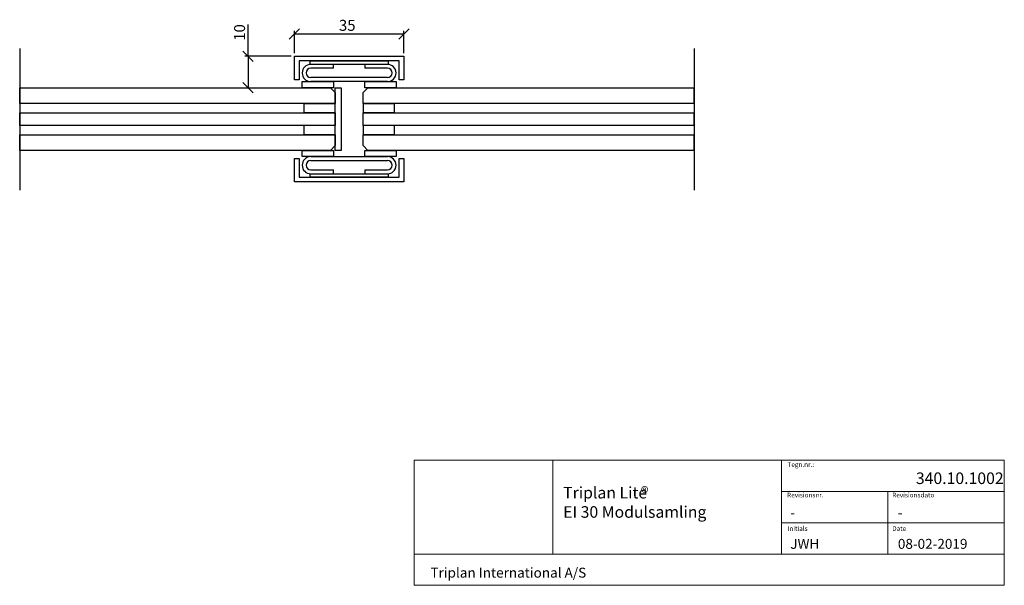
# Model space of a CAD drawing. Units: millimetres. Extents: x 99 to 413, y 5 to 186.
import ezdxf

# ---------------------------------------------------------------- set-up
doc = ezdxf.new("R2010")
doc.units = ezdxf.units.MM
doc.layers.add('FORMAT', color=7, linetype='Continuous')
doc.styles.add('SLDTEXTSTYLE0', font='GOTHIC.TTF', dxfattribs={"width": 0.913})
doc.styles.add('SLDTEXTSTYLE2', font='GOTHICB.TTF', dxfattribs={"width": 0.913})
doc.styles.add('SLDTEXTSTYLE3', font='CALIBRI.TTF')
doc.dimstyles.new('SLDDIMSTYLE0', dxfattribs={"dimtxt": 3.5, "dimasz": 3.302, "dimexe": 0, "dimexo": 0.0625, "dimgap": 0.875, "dimtad": 1, "dimrnd": 1e-09, "dimzin": 12, "dimdsep": 46, "dimtxsty": 'SLDTEXTSTYLE0', "dimblk1": 'OBLIQUE', "dimblk2": 'OBLIQUE', "dimsah": 1, "dimcen": 0.09, "dimadec": 0, "dimazin": 3, "dimtfac": 1, "dimtofl": 0, "dimtmove": 0, "dimatfit": 3, "dimldrblk": 'OBLIQUE', "dimfxl": 1, "dimfrac": 2, "dimtolj": 1, "dimtzin": 12, "dimarcsym": 0})

# ---------------------------------------------------------------- blocks, each defined once
blk = doc.blocks.new('SW_NOTE_0')
at = {"color": 0, "linetype": 'Continuous', "lineweight": 0, "insert": (0, 4.06), "char_height": 3.175, "attachment_point": 1, "style": 'SLDTEXTSTYLE0'}
blk.add_mtext('Triplan International A/S ', dxfattribs=at)
blk = doc.blocks.new('SW_NOTE_1')
at = {"layer": 'FORMAT', "color": 0, "attachment_point": 1}
for s, insert, char_height, style in [('Triplan Lite', (0, 4.73), 3.7042, 'SLDTEXTSTYLE0'), ('® ', (24.85, 4.71), 3.704, 'SLDTEXTSTYLE3'), ('EI 30 Modulsamling', (0, -1.44), 3.7042, 'SLDTEXTSTYLE0')]:
    blk.add_mtext(s, dxfattribs=dict(at, insert=insert, char_height=char_height, style=style))
blk = doc.blocks.new('_OBLIQUE')
at = {"color": 0, "linetype": 'ByBlock', "lineweight": -2}
blk.add_line((-0.5, -0.5), (0.5, 0.5), dxfattribs=at)
blk = doc.blocks.new('_D')
at = {"layer": 'FORMAT'}
for p, q in [((186.37, 175.41), (186.37, 182.56)), ((221.37, 175.41), (221.37, 182.56)), ((186.37, 181.56), (221.37, 181.56))]:
    blk.add_line(p, q, dxfattribs=at)
at = {"layer": 'FORMAT', "xscale": 3.302, "yscale": 3.302, "rotation": 180.0000000000004}
blk.add_blockref('_OBLIQUE', (186.37, 181.56, -1448.71), dxfattribs=at)
at = {"layer": 'FORMAT', "xscale": 3.302, "yscale": 3.302}
blk.add_blockref('_OBLIQUE', (221.37, 181.56, -1448.71), dxfattribs=at)
at = {"layer": 'FORMAT', "insert": (200.62, 186.03), "char_height": 3.5, "attachment_point": 1, "style": 'SLDTEXTSTYLE0'}
blk.add_mtext('35', dxfattribs=at)
blk = doc.blocks.new('_D_1')
at = {"layer": 'FORMAT'}
for p, q in [((171.57, 174.41), (171.57, 184.52)), ((185.37, 174.41), (170.57, 174.41)), ((171.57, 174.41), (171.57, 164.31))]:
    blk.add_line(p, q, dxfattribs=at)
at = {"layer": 'FORMAT', "xscale": 3.302, "yscale": 3.302}
for p, rotation in [((171.57, 174.41, -1448.71), 90.00000000000561), ((171.57, 164.31, -1448.71), 270.0000000000056)]:
    blk.add_blockref('_OBLIQUE', p, dxfattribs=dict(at, rotation=rotation))
at = {"layer": 'FORMAT', "insert": (167.1, 179.35), "char_height": 3.5, "attachment_point": 1, "rotation": 90, "style": 'SLDTEXTSTYLE0'}
blk.add_mtext('10', dxfattribs=at)

msp = doc.modelspace()

# ---------------------------------------------------------------- linework, layer by layer
at = {"color": 7, "linetype": 'Continuous', "lineweight": 25}
for p, q in [((186.369, 166.913), (186.369, 174.413)), ((186.369, 174.413), (221.369, 174.413)), ((221.369, 174.413), (221.369, 166.913)), ((219.869, 172.913), (187.869, 172.913)), ((187.869, 172.913), (187.869, 166.913)), ((191.369, 172.913), (216.369, 172.913)), ((191.369, 171.813), (191.369, 172.913)), ((216.369, 171.813), (191.369, 171.813)), ((198.869, 171.813), (191.619, 171.813)), ((198.869, 170.563), (191.619, 170.563)), ((198.869, 170.563), (198.869, 171.813)), ((208.869, 171.813), (208.869, 170.563)), ((216.119, 171.813), (208.869, 171.813)), ((216.119, 170.563), (208.869, 170.563)), ((216.369, 172.913), (216.369, 171.813)), ((219.869, 166.913), (219.869, 172.913)), ((187.869, 166.913), (186.369, 166.913)), ((216.119, 167.563), (191.619, 167.563)), ((221.369, 166.913), (219.869, 166.913)), ((98.583, 164.313), (197.869, 164.313)), ((98.583, 159.313), (98.583, 164.313)), ((188.869, 166.313), (198.869, 166.313)), ((188.869, 164.313), (188.869, 166.313)), ((198.869, 164.313), (188.869, 164.313)), ((216.119, 166.313), (191.619, 166.313)), ((199.369, 162.813), (197.869, 164.313)), ((198.869, 166.313), (198.869, 164.313)), ((199.369, 144.313), (199.369, 164.313)), ((199.369, 164.313), (201.369, 164.313)), ((201.369, 164.313), (201.369, 144.313)), ((209.869, 164.313), (208.369, 162.813)), ((208.869, 166.313), (218.869, 166.313)), ((208.869, 164.313), (208.869, 166.313)), ((218.869, 164.313), (208.869, 164.313)), ((209.869, 164.313), (314.148, 164.313)), ((218.869, 166.313), (218.869, 164.313)), ((314.148, 159.313), (314.148, 164.313)), ((199.369, 162.813), (199.369, 159.313)), ((208.369, 159.313), (208.369, 162.813)), ((199.369, 159.313), (98.583, 159.313)), ((199.369, 159.213), (189.369, 159.213)), ((189.369, 159.213), (189.369, 156.413)), ((199.369, 156.413), (199.369, 159.213)), ((314.148, 159.313), (208.369, 159.313)), ((208.369, 159.213), (208.369, 156.413)), ((218.369, 159.213), (208.369, 159.213)), ((218.369, 156.413), (218.369, 159.213)), ((98.583, 152.313), (98.583, 156.313)), ((98.583, 156.313), (199.369, 156.313)), ((189.369, 156.413), (199.369, 156.413)), ((199.369, 156.313), (199.369, 152.313)), ((208.369, 156.413), (218.369, 156.413)), ((208.369, 152.313), (208.369, 156.313)), ((208.369, 156.313), (314.148, 156.313)), ((314.148, 152.313), (314.148, 156.313)), ((199.369, 152.313), (98.583, 152.313)), ((189.369, 152.213), (189.369, 149.413)), ((199.369, 152.213), (189.369, 152.213)), ((199.369, 149.413), (199.369, 152.213)), ((314.148, 152.313), (208.369, 152.313)), ((208.369, 152.213), (208.369, 149.413)), ((218.369, 152.213), (208.369, 152.213)), ((218.369, 149.413), (218.369, 152.213)), ((98.583, 144.313), (98.583, 149.313)), ((98.583, 149.313), (199.369, 149.313)), ((189.369, 149.413), (199.369, 149.413)), ((199.369, 149.313), (199.369, 145.813)), ((208.369, 149.413), (218.369, 149.413)), ((208.369, 145.813), (208.369, 149.313)), ((208.369, 149.313), (314.148, 149.313)), ((314.148, 144.313), (314.148, 149.313)), ((197.869, 144.313), (199.369, 145.813)), ((208.369, 145.813), (209.869, 144.313)), ((197.869, 144.313), (98.583, 144.313)), ((186.369, 141.713), (187.869, 141.713)), ((186.369, 134.213), (186.369, 141.713)), ((187.869, 141.713), (187.869, 135.713)), ((188.869, 142.313), (188.869, 144.313)), ((188.869, 144.313), (198.869, 144.313)), ((198.869, 142.313), (188.869, 142.313)), ((191.619, 142.313), (216.119, 142.313)), ((198.869, 144.313), (198.869, 142.313)), ((201.369, 144.313), (199.369, 144.313)), ((208.869, 144.313), (218.869, 144.313)), ((208.869, 142.313), (208.869, 144.313)), ((218.869, 142.313), (208.869, 142.313)), ((314.148, 144.313), (209.869, 144.313)), ((218.869, 144.313), (218.869, 142.313)), ((219.869, 135.713), (219.869, 141.713)), ((219.869, 141.713), (221.369, 141.713)), ((221.369, 141.713), (221.369, 134.213)), ((191.619, 141.063), (216.119, 141.063)), ((187.869, 135.713), (219.869, 135.713)), ((191.369, 136.813), (216.369, 136.813)), ((191.369, 135.713), (191.369, 136.813)), ((216.369, 135.713), (191.369, 135.713)), ((191.619, 138.063), (198.869, 138.063)), ((191.619, 136.813), (198.869, 136.813)), ((198.869, 136.813), (198.869, 138.063)), ((208.869, 138.063), (216.119, 138.063)), ((208.869, 138.063), (208.869, 136.813)), ((208.869, 136.813), (216.119, 136.813)), ((216.369, 136.813), (216.369, 135.713)), ((221.369, 134.213), (186.369, 134.213))]:
    msp.add_line(p, q, dxfattribs=at)
at = {"color": 7, "linetype": 'Continuous', "lineweight": 18}
for p, q in [((224.647, 5.233), (224.647, 45.233)), ((413.265, 45.233), (224.647, 45.233)), ((268.982, 15.233), (268.982, 45.233)), ((342.03, 15.233), (342.03, 45.233)), ((413.265, 5.233), (413.265, 45.233)), ((342.03, 35.233), (413.265, 35.233)), ((376.039, 25.233), (376.039, 35.233)), ((342.03, 25.233), (413.265, 25.233)), ((376.039, 15.233), (376.039, 25.233)), ((413.265, 15.233), (224.647, 15.233)), ((413.265, 5.233), (224.647, 5.233))]:
    msp.add_line(p, q, dxfattribs=at)
at = {"color": 7, "linetype": 'Continuous', "lineweight": 25}
for centre, radius, start, end in [((191.619, 169.063), 2.75, 90, 270), ((191.619, 169.063), 1.5, 90, 270), ((216.119, 169.063), 2.75, 270, 90), ((216.119, 169.063), 1.5, 270, 90), ((191.619, 139.563), 2.75, 90, 270), ((216.119, 139.563), 2.75, 270, 90), ((191.619, 139.563), 1.5, 90, 270), ((216.119, 139.563), 1.5, 270, 90)]:
    msp.add_arc(centre, radius, start, end, dxfattribs=at)
at = {"layer": 'FORMAT'}
for p, q in [((98.583, 176.84), (98.583, 131.583)), ((314.148, 176.84), (314.148, 131.583))]:
    msp.add_line(p, q, dxfattribs=at)

# ---------------------------------------------------------------- block references
at = {"color": 7, "linetype": 'Continuous', "lineweight": 0}
msp.add_blockref('SW_NOTE_0', (229.862, 6.798), dxfattribs=at)
at = {"layer": 'FORMAT'}
msp.add_blockref('SW_NOTE_1', (272.273, 31.978), dxfattribs=at)

# ---------------------------------------------------------------- texts
at = {"color": 7, "linetype": 'Continuous', "lineweight": 0, "attachment_point": 1}
for s, insert, char_height, style in [('Tegn.nr.:', (343.967, 44.596), 1.5, 'SLDTEXTSTYLE0'), ('340.10.1002', (385.003, 41.325), 3.70417, 'SLDTEXTSTYLE2'), ('Revisionsnr.', (343.857, 34.843), 1.5, 'SLDTEXTSTYLE0'), ('Revisionsdato', (377.439, 34.843), 1.5, 'SLDTEXTSTYLE0'), ('-', (344.867, 30.018), 3.175, 'SLDTEXTSTYLE0'), ('-', (379.247, 30.018), 3.175, 'SLDTEXTSTYLE0'), ('Initials', (343.967, 24.14), 1.5, 'SLDTEXTSTYLE0'), ('Date', (377.439, 24.14), 1.5, 'SLDTEXTSTYLE0'), ('JWH', (344.867, 20.075), 3.175, 'SLDTEXTSTYLE0'), ('08-02-2019', (379.247, 20.075), 3.175, 'SLDTEXTSTYLE0')]:
    msp.add_mtext(s, dxfattribs=dict(at, insert=insert, char_height=char_height, style=style))

# ---------------------------------------------------------------- dimensions: what is measured, and where the dimension line sits
at = {"layer": 'FORMAT'}
dim = msp.add_linear_dim(base=(221.369, 181.562), p1=(186.369, 174.413), p2=(221.369, 174.413), dimstyle='SLDDIMSTYLE0', dxfattribs=at)
dim.commit()
dim.dimension.update_dxf_attribs({"geometry": '_D', "text_midpoint": (203.203, 181.562), "dimtype": 160})
dim = msp.add_linear_dim(base=(171.574, 164.313), p1=(186.369, 174.413), p2=(197.869, 164.313), angle=90, dimstyle='SLDDIMSTYLE0', dxfattribs=at)
dim.commit()
dim.dimension.update_dxf_attribs({"geometry": '_D_1', "text_midpoint": (171.574, 181.934), "dimtype": 160})

doc.saveas('drawing.dxf')
